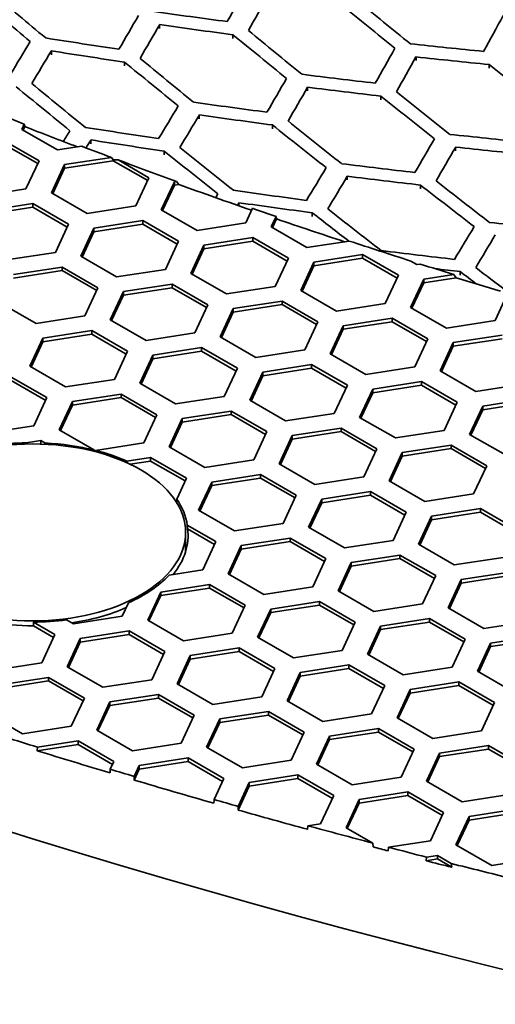
# Model space of a CAD drawing. Units: millimetres. Extents: x 14 to 1080, y -49 to 580.
# Drawn here: x 599 to 610, y 220 to 243 of the extents above; entities that cross this region are included whole.
import ezdxf

# ---------------------------------------------------------------- set-up
doc = ezdxf.new("R2010")
doc.units = ezdxf.units.MM
doc.header["$LTSCALE"] = 2
doc.layers.add('Visible (ISO)', color=7, linetype='Continuous', lineweight=35)

msp = doc.modelspace()

# ---------------------------------------------------------------- linework, layer by layer
at = {"layer": 'Visible (ISO)'}
for p, q in [((602.518, 242.745), (602.518, 242.832)), ((604.191, 242.516), (604.191, 242.602)), ((600.044, 242.146), (600.044, 242.233)), ((608.374, 242.01), (608.374, 242.096)), ((601.717, 241.889), (601.717, 241.976)), ((610.047, 241.835), (610.047, 241.92)), ((605.899, 241.317), (605.899, 241.403)), ((607.572, 241.115), (607.572, 241.2)), ((603.424, 240.683), (603.424, 240.77)), ((599.37, 240.44), (599.426, 240.56)), ((600.187, 239.969), (599.37, 240.44)), ((599.437, 240.503), (599.4, 240.423)), ((599.426, 240.56), (599.437, 240.503)), ((605.097, 240.454), (605.097, 240.541)), ((598.946, 240.195), (599.762, 239.724)), ((599.733, 239.659), (598.946, 240.113)), ((600.739, 240.054), (600.187, 239.969)), ((600.949, 240.112), (600.949, 240.199)), ((609.28, 239.95), (609.28, 240.035)), ((600.343, 239.634), (601.414, 239.8)), ((601.414, 239.8), (601.458, 239.742)), ((602.622, 239.856), (602.622, 239.942)), ((599.762, 239.724), (599.464, 239.08)), ((600.044, 238.99), (600.343, 239.634)), ((600.343, 239.552), (600.074, 238.973)), ((601.458, 239.725), (600.343, 239.552)), ((600.343, 239.634), (600.343, 239.552)), ((601.458, 239.742), (601.458, 239.725)), ((602.244, 239.271), (601.458, 239.725)), ((601.57, 239.742), (602.274, 239.335)), ((602.274, 239.335), (601.976, 238.691)), ((606.805, 239.284), (606.805, 239.37)), ((599.464, 239.08), (598.348, 238.907)), ((602.555, 238.601), (602.854, 239.245)), ((602.854, 239.164), (602.585, 238.584)), ((602.854, 239.245), (602.903, 239.253)), ((602.854, 239.245), (602.854, 239.164)), ((602.958, 239.18), (602.854, 239.164)), ((602.903, 239.253), (602.958, 239.18)), ((608.478, 239.082), (608.478, 239.168)), ((600.86, 238.518), (600.044, 238.99)), ((598.504, 238.572), (599.619, 238.745)), ((599.619, 238.663), (598.504, 238.491)), ((599.619, 238.745), (600.436, 238.273)), ((599.619, 238.745), (599.619, 238.663)), ((600.406, 238.209), (599.619, 238.663)), ((601.976, 238.691), (600.86, 238.518)), ((604.33, 238.692), (604.33, 238.765)), ((604.642, 238.637), (604.487, 238.302)), ((603.372, 238.13), (602.555, 238.601)), ((605.067, 238.213), (605.178, 238.452)), ((605.178, 238.452), (605.189, 238.395)), ((606.003, 238.45), (606.003, 238.536)), ((600.436, 238.273), (600.137, 237.63)), ((600.717, 237.54), (601.015, 238.184)), ((601.015, 238.184), (602.131, 238.356)), ((602.131, 238.275), (601.015, 238.102)), ((601.015, 238.184), (601.015, 238.102)), ((602.131, 238.356), (602.947, 237.885)), ((602.131, 238.356), (602.131, 238.275)), ((602.917, 237.821), (602.131, 238.275)), ((604.487, 238.302), (603.372, 238.13)), ((605.883, 237.741), (605.067, 238.213)), ((605.189, 238.395), (605.097, 238.195)), ((601.015, 238.102), (600.746, 237.523)), ((603.527, 237.795), (604.643, 237.968)), ((604.643, 237.968), (605.459, 237.496)), ((604.643, 237.968), (604.643, 237.886)), ((602.947, 237.885), (602.648, 237.241)), ((603.228, 237.151), (603.527, 237.795)), ((604.643, 237.886), (603.527, 237.713)), ((603.527, 237.795), (603.527, 237.713)), ((605.429, 237.432), (604.643, 237.886)), ((606.847, 237.89), (605.883, 237.741)), ((600.137, 237.63), (599.022, 237.457)), ((601.533, 237.068), (600.717, 237.54)), ((603.527, 237.713), (603.258, 237.134)), ((606.039, 237.407), (607.154, 237.579)), ((607.154, 237.579), (607.971, 237.108)), ((607.154, 237.579), (607.154, 237.497)), ((599.177, 237.122), (600.292, 237.295)), ((600.292, 237.295), (601.109, 236.824)), ((600.292, 237.295), (600.292, 237.213)), ((605.459, 237.496), (605.16, 236.852)), ((605.74, 236.763), (606.039, 237.407)), ((606.039, 237.325), (605.77, 236.745)), ((607.154, 237.497), (606.039, 237.325)), ((606.039, 237.407), (606.039, 237.325)), ((607.941, 237.043), (607.154, 237.497)), ((608.395, 237.353), (608.255, 237.433)), ((608.471, 237.364), (608.395, 237.353)), ((600.292, 237.213), (599.177, 237.041)), ((601.079, 236.759), (600.292, 237.213)), ((602.648, 237.241), (601.533, 237.068)), ((604.045, 236.68), (603.228, 237.151)), ((607.971, 237.108), (607.672, 236.464)), ((608.551, 237.018), (609.236, 237.124)), ((609.236, 237.124), (609.295, 237.051)), ((609.384, 237.106), (609.384, 237.192)), ((601.689, 236.734), (602.804, 236.906)), ((602.804, 236.906), (603.621, 236.435)), ((602.804, 236.906), (602.804, 236.824)), ((605.16, 236.852), (604.045, 236.68)), ((608.252, 236.374), (608.551, 237.018)), ((608.551, 236.936), (608.282, 236.357)), ((609.295, 237.051), (608.551, 236.936)), ((608.551, 237.018), (608.551, 236.936)), ((601.109, 236.824), (600.81, 236.18)), ((601.39, 236.09), (601.689, 236.734)), ((601.689, 236.652), (601.42, 236.072)), ((602.804, 236.824), (601.689, 236.652)), ((601.689, 236.734), (601.689, 236.652)), ((603.591, 236.37), (602.804, 236.824)), ((606.556, 236.291), (605.74, 236.763)), ((610.482, 236.719), (610.184, 236.075)), ((599.695, 236.007), (598.878, 236.478)), ((603.621, 236.435), (603.322, 235.791)), ((604.2, 236.345), (605.316, 236.518)), ((605.316, 236.436), (604.2, 236.263)), ((605.316, 236.518), (606.132, 236.046)), ((605.316, 236.518), (605.316, 236.436)), ((606.102, 235.982), (605.316, 236.436)), ((607.672, 236.464), (606.556, 236.291)), ((600.81, 236.18), (599.695, 236.007)), ((603.901, 235.701), (604.2, 236.345)), ((604.2, 236.263), (603.931, 235.684)), ((604.2, 236.345), (604.2, 236.263)), ((609.068, 235.902), (608.252, 236.374)), ((602.206, 235.618), (601.39, 236.09)), ((606.132, 236.046), (605.833, 235.402)), ((606.413, 235.312), (606.712, 235.956)), ((606.712, 235.956), (607.827, 236.129)), ((607.827, 236.047), (606.712, 235.875)), ((606.712, 235.956), (606.712, 235.875)), ((607.827, 236.129), (608.644, 235.657)), ((607.827, 236.129), (607.827, 236.047)), ((608.614, 235.593), (607.827, 236.047)), ((610.184, 236.075), (609.068, 235.902)), ((599.85, 235.672), (600.966, 235.845)), ((600.966, 235.763), (599.85, 235.59)), ((600.966, 235.845), (601.782, 235.373)), ((600.966, 235.845), (600.966, 235.763)), ((601.752, 235.309), (600.966, 235.763)), ((603.322, 235.791), (602.206, 235.618)), ((606.712, 235.875), (606.443, 235.295)), ((609.224, 235.568), (610.339, 235.74)), ((599.552, 235.028), (599.85, 235.672)), ((599.85, 235.59), (599.581, 235.011)), ((599.85, 235.672), (599.85, 235.59)), ((604.718, 235.23), (603.901, 235.701)), ((608.644, 235.657), (608.345, 235.013)), ((608.925, 234.924), (609.224, 235.568)), ((609.224, 235.486), (608.955, 234.907)), ((610.339, 235.659), (609.224, 235.486)), ((609.224, 235.568), (609.224, 235.486)), ((601.782, 235.373), (601.483, 234.729)), ((602.063, 234.64), (602.362, 235.284)), ((602.362, 235.284), (603.477, 235.456)), ((603.477, 235.375), (602.362, 235.202)), ((602.362, 235.284), (602.362, 235.202)), ((603.477, 235.456), (604.294, 234.985)), ((603.477, 235.456), (603.477, 235.375)), ((604.264, 234.92), (603.477, 235.375)), ((605.833, 235.402), (604.718, 235.23)), ((607.23, 234.841), (606.413, 235.312)), ((602.362, 235.202), (602.093, 234.622)), ((604.874, 234.895), (605.989, 235.067)), ((605.989, 235.067), (606.806, 234.596)), ((605.989, 235.067), (605.989, 234.986)), ((600.368, 234.557), (599.552, 235.028)), ((604.294, 234.985), (603.995, 234.341)), ((604.575, 234.251), (604.874, 234.895)), ((604.874, 234.813), (604.605, 234.234)), ((605.989, 234.986), (604.874, 234.813)), ((604.874, 234.895), (604.874, 234.813)), ((606.776, 234.532), (605.989, 234.986)), ((608.345, 235.013), (607.23, 234.841)), ((609.741, 234.452), (608.925, 234.924)), ((599.127, 234.783), (599.944, 234.312)), ((599.914, 234.247), (599.127, 234.702)), ((601.483, 234.729), (600.368, 234.557)), ((602.879, 234.168), (602.063, 234.64)), ((606.806, 234.596), (606.507, 233.952)), ((607.385, 234.506), (608.5, 234.679)), ((608.5, 234.597), (607.385, 234.425)), ((608.5, 234.679), (609.317, 234.207)), ((608.5, 234.679), (608.5, 234.597)), ((609.287, 234.143), (608.5, 234.597)), ((610.857, 234.625), (609.741, 234.452)), ((600.523, 234.222), (601.639, 234.395)), ((601.639, 234.395), (602.455, 233.923)), ((601.639, 234.395), (601.639, 234.313)), ((607.086, 233.862), (607.385, 234.506)), ((607.385, 234.425), (607.116, 233.845)), ((607.385, 234.506), (607.385, 234.425)), ((599.944, 234.312), (599.645, 233.668)), ((600.224, 233.578), (600.523, 234.222)), ((600.523, 234.141), (600.254, 233.561)), ((601.639, 234.313), (600.523, 234.141)), ((600.523, 234.222), (600.523, 234.141)), ((602.425, 233.859), (601.639, 234.313)), ((603.995, 234.341), (602.879, 234.168)), ((605.391, 233.779), (604.575, 234.251)), ((609.317, 234.207), (609.018, 233.564)), ((609.897, 234.118), (611.012, 234.29)), ((611.012, 234.208), (609.897, 234.036)), ((602.455, 233.923), (602.156, 233.279)), ((603.035, 233.833), (604.151, 234.006)), ((604.151, 233.924), (603.035, 233.752)), ((604.151, 234.006), (604.967, 233.535)), ((604.151, 234.006), (604.151, 233.924)), ((604.937, 233.47), (604.151, 233.924)), ((606.507, 233.952), (605.391, 233.779)), ((609.598, 233.474), (609.897, 234.118)), ((609.897, 234.036), (609.628, 233.456)), ((609.897, 234.118), (609.897, 234.036)), ((602.736, 233.189), (603.035, 233.833)), ((603.035, 233.752), (602.766, 233.172)), ((603.035, 233.833), (603.035, 233.752)), ((607.903, 233.391), (607.086, 233.862)), ((599.645, 233.668), (598.53, 233.495)), ((601.03, 233.113), (600.224, 233.578)), ((604.967, 233.535), (604.668, 232.891)), ((605.547, 233.445), (606.662, 233.617)), ((606.662, 233.536), (605.547, 233.363)), ((606.662, 233.617), (607.478, 233.146)), ((606.662, 233.617), (606.662, 233.536)), ((607.449, 233.082), (606.662, 233.536)), ((609.018, 233.564), (607.903, 233.391)), ((610.415, 233.002), (609.598, 233.474)), ((599.47, 233.282), (599.8, 233.333)), ((599.8, 233.333), (599.897, 233.277)), ((599.8, 233.333), (599.8, 233.252)), ((599.897, 233.277), (599.895, 233.248)), ((602.156, 233.279), (601.049, 233.108)), ((605.248, 232.801), (605.547, 233.445)), ((605.547, 233.363), (605.278, 232.784)), ((605.547, 233.445), (605.547, 233.363)), ((601.049, 233.108), (601.053, 233.076)), ((603.553, 232.718), (602.736, 233.189)), ((607.478, 233.146), (607.18, 232.502)), ((607.76, 232.412), (608.058, 233.056)), ((608.058, 233.056), (609.174, 233.229)), ((609.174, 233.147), (608.058, 232.974)), ((608.058, 233.056), (608.058, 232.974)), ((609.174, 233.229), (609.99, 232.757)), ((609.174, 233.229), (609.174, 233.147)), ((609.96, 232.693), (609.174, 233.147)), ((601.771, 232.861), (602.312, 232.944)), ((601.774, 232.823), (601.771, 232.861)), ((602.312, 232.863), (601.844, 232.79)), ((602.312, 232.944), (603.129, 232.473)), ((602.312, 232.944), (602.312, 232.863)), ((603.099, 232.409), (602.312, 232.863)), ((604.668, 232.891), (603.553, 232.718)), ((606.064, 232.33), (605.248, 232.801)), ((608.058, 232.974), (607.789, 232.395)), ((603.708, 232.383), (604.823, 232.556)), ((604.823, 232.556), (605.64, 232.085)), ((604.823, 232.556), (604.823, 232.474)), ((609.99, 232.757), (609.691, 232.113)), ((603.129, 232.473), (602.907, 231.996)), ((603.409, 231.739), (603.708, 232.383)), ((604.823, 232.474), (603.708, 232.302)), ((603.708, 232.383), (603.708, 232.302)), ((605.61, 232.02), (604.823, 232.474)), ((607.18, 232.502), (606.064, 232.33)), ((608.576, 231.941), (607.76, 232.412)), ((603.708, 232.302), (603.439, 231.722)), ((606.22, 231.995), (607.335, 232.167)), ((607.335, 232.167), (608.152, 231.696)), ((607.335, 232.167), (607.335, 232.086)), ((609.691, 232.113), (608.576, 231.941)), ((602.907, 231.996), (602.909, 231.919)), ((605.64, 232.085), (605.341, 231.441)), ((605.921, 231.351), (606.22, 231.995)), ((606.22, 231.913), (605.951, 231.333)), ((607.335, 232.086), (606.22, 231.913)), ((606.22, 231.995), (606.22, 231.913)), ((608.122, 231.631), (607.335, 232.086)), ((604.226, 231.268), (603.409, 231.739)), ((608.152, 231.696), (607.853, 231.052)), ((608.731, 231.606), (609.847, 231.779)), ((609.847, 231.697), (608.731, 231.524)), ((609.847, 231.779), (610.663, 231.307)), ((609.847, 231.779), (609.847, 231.697)), ((610.633, 231.243), (609.847, 231.697)), ((605.341, 231.441), (604.226, 231.268)), ((608.433, 230.962), (608.731, 231.606)), ((608.731, 231.524), (608.462, 230.945)), ((608.731, 231.606), (608.731, 231.524)), ((603.111, 230.792), (603.111, 231.234)), ((603.149, 231.4), (603.801, 231.023)), ((603.155, 231.315), (603.149, 231.4)), ((603.772, 230.959), (603.155, 231.315)), ((606.738, 230.879), (605.921, 231.351)), ((603.801, 231.023), (603.503, 230.379)), ((604.382, 230.933), (605.497, 231.106)), ((605.497, 231.024), (604.382, 230.852)), ((605.497, 231.106), (606.313, 230.634)), ((605.497, 231.106), (605.497, 231.024)), ((606.283, 230.57), (605.497, 231.024)), ((607.853, 231.052), (606.738, 230.879)), ((604.083, 230.289), (604.382, 230.933)), ((604.382, 230.852), (604.113, 230.272)), ((604.382, 230.933), (604.382, 230.852)), ((609.249, 230.491), (608.433, 230.962)), ((606.313, 230.634), (606.015, 229.99)), ((606.594, 229.901), (606.893, 230.545)), ((606.893, 230.545), (608.008, 230.717)), ((608.008, 230.636), (606.893, 230.463)), ((606.893, 230.545), (606.893, 230.463)), ((608.008, 230.717), (608.825, 230.246)), ((608.008, 230.717), (608.008, 230.636)), ((608.795, 230.181), (608.008, 230.636)), ((610.364, 230.663), (609.249, 230.491)), ((603.503, 230.379), (602.735, 230.26)), ((606.893, 230.463), (606.624, 229.883)), ((609.405, 230.156), (610.52, 230.328)), ((604.899, 229.818), (604.083, 230.289)), ((608.825, 230.246), (608.526, 229.602)), ((609.106, 229.512), (609.405, 230.156)), ((610.52, 230.247), (609.405, 230.074)), ((609.405, 230.156), (609.405, 230.074)), ((602.244, 229.228), (602.543, 229.872)), ((602.543, 229.872), (603.658, 230.044)), ((603.658, 229.963), (602.543, 229.79)), ((602.543, 229.872), (602.543, 229.79)), ((603.658, 230.044), (604.475, 229.573)), ((603.658, 230.044), (603.658, 229.963)), ((604.445, 229.508), (603.658, 229.963)), ((606.015, 229.99), (604.899, 229.818)), ((607.411, 229.429), (606.594, 229.901)), ((609.405, 230.074), (609.136, 229.495)), ((602.543, 229.79), (602.274, 229.211)), ((605.054, 229.483), (606.17, 229.656)), ((606.17, 229.656), (606.986, 229.184)), ((606.17, 229.656), (606.17, 229.574)), ((601.806, 229.623), (601.664, 229.318)), ((604.475, 229.573), (604.176, 228.929)), ((604.756, 228.839), (605.054, 229.483)), ((606.17, 229.574), (605.054, 229.402)), ((605.054, 229.483), (605.054, 229.402)), ((606.956, 229.12), (606.17, 229.574)), ((608.526, 229.602), (607.411, 229.429)), ((609.922, 229.041), (609.106, 229.512)), ((599.632, 229.185), (600.125, 228.9)), ((599.637, 229.1), (599.632, 229.185)), ((600.549, 229.145), (600.393, 229.235)), ((601.664, 229.318), (600.549, 229.145)), ((603.061, 228.756), (602.244, 229.228)), ((605.054, 229.402), (604.785, 228.822)), ((606.986, 229.184), (606.687, 228.54)), ((607.566, 229.094), (608.682, 229.267)), ((608.682, 229.185), (607.566, 229.013)), ((608.682, 229.267), (609.498, 228.796)), ((608.682, 229.267), (608.682, 229.185)), ((609.468, 228.731), (608.682, 229.185)), ((611.038, 229.213), (609.922, 229.041)), ((600.095, 228.836), (599.637, 229.1)), ((600.705, 228.81), (601.82, 228.983)), ((601.82, 228.983), (602.636, 228.511)), ((601.82, 228.983), (601.82, 228.901)), ((607.267, 228.45), (607.566, 229.094)), ((607.566, 229.013), (607.297, 228.433)), ((607.566, 229.094), (607.566, 229.013)), ((600.125, 228.9), (599.826, 228.256)), ((600.406, 228.166), (600.705, 228.81)), ((601.82, 228.901), (600.705, 228.729)), ((600.705, 228.81), (600.705, 228.729)), ((602.607, 228.447), (601.82, 228.901)), ((604.176, 228.929), (603.061, 228.756)), ((605.572, 228.368), (604.756, 228.839)), ((609.498, 228.796), (609.199, 228.152)), ((610.078, 228.706), (611.193, 228.878)), ((611.193, 228.797), (610.078, 228.624)), ((600.705, 228.729), (600.436, 228.149)), ((602.636, 228.511), (602.338, 227.867)), ((603.216, 228.422), (604.331, 228.594)), ((604.331, 228.513), (603.216, 228.34)), ((604.331, 228.594), (605.148, 228.123)), ((604.331, 228.594), (604.331, 228.513)), ((605.118, 228.059), (604.331, 228.513)), ((606.687, 228.54), (605.572, 228.368)), ((609.779, 228.062), (610.078, 228.706)), ((610.078, 228.624), (609.809, 228.045)), ((610.078, 228.706), (610.078, 228.624)), ((602.917, 227.778), (603.216, 228.422)), ((603.216, 228.34), (602.947, 227.761)), ((603.216, 228.422), (603.216, 228.34)), ((608.084, 227.979), (607.267, 228.45)), ((599.826, 228.256), (598.71, 228.084)), ((601.222, 227.695), (600.406, 228.166)), ((605.148, 228.123), (604.849, 227.479)), ((605.728, 228.033), (606.843, 228.206)), ((606.843, 228.124), (605.728, 227.951)), ((606.843, 228.206), (607.66, 227.734)), ((606.843, 228.206), (606.843, 228.124)), ((607.63, 227.67), (606.843, 228.124)), ((609.199, 228.152), (608.084, 227.979)), ((610.595, 227.591), (609.779, 228.062)), ((598.866, 227.749), (599.981, 227.921)), ((599.981, 227.84), (598.866, 227.667)), ((599.981, 227.921), (600.798, 227.45)), ((599.981, 227.921), (599.981, 227.84)), ((600.768, 227.386), (599.981, 227.84)), ((602.338, 227.867), (601.222, 227.695)), ((605.429, 227.389), (605.728, 228.033)), ((605.728, 227.951), (605.459, 227.372)), ((605.728, 228.033), (605.728, 227.951)), ((603.734, 227.306), (602.917, 227.778)), ((607.66, 227.734), (607.361, 227.09)), ((607.94, 227.001), (608.239, 227.644)), ((608.239, 227.644), (609.355, 227.817)), ((609.355, 227.735), (608.239, 227.563)), ((608.239, 227.644), (608.239, 227.563)), ((609.355, 227.817), (610.171, 227.346)), ((609.355, 227.817), (609.355, 227.735)), ((610.141, 227.281), (609.355, 227.735)), ((600.798, 227.45), (600.499, 226.806)), ((601.377, 227.36), (602.493, 227.533)), ((602.493, 227.451), (601.377, 227.279)), ((602.493, 227.533), (603.309, 227.061)), ((602.493, 227.533), (602.493, 227.451)), ((603.279, 226.997), (602.493, 227.451)), ((604.849, 227.479), (603.734, 227.306)), ((606.245, 226.918), (605.429, 227.389)), ((608.239, 227.563), (607.97, 226.983)), ((601.079, 226.716), (601.377, 227.36)), ((601.377, 227.279), (601.109, 226.699)), ((601.377, 227.36), (601.377, 227.279)), ((610.171, 227.346), (609.872, 226.702)), ((599.384, 226.633), (598.567, 227.105)), ((603.309, 227.061), (603.01, 226.418)), ((603.591, 226.328), (603.889, 226.972)), ((603.889, 226.972), (605.005, 227.144)), ((605.005, 227.062), (603.889, 226.89)), ((603.889, 226.972), (603.889, 226.89)), ((605.005, 227.144), (605.821, 226.673)), ((605.005, 227.144), (605.005, 227.062)), ((605.791, 226.608), (605.005, 227.062)), ((607.361, 227.09), (606.245, 226.918)), ((608.757, 226.529), (607.94, 227.001)), ((600.499, 226.806), (599.384, 226.633)), ((601.895, 226.245), (601.079, 226.716)), ((603.889, 226.89), (603.62, 226.31)), ((606.401, 226.583), (607.516, 226.756)), ((607.516, 226.756), (608.333, 226.284)), ((607.516, 226.756), (607.516, 226.674)), ((605.821, 226.673), (605.522, 226.029)), ((606.102, 225.939), (606.401, 226.583)), ((606.401, 226.501), (606.132, 225.922)), ((607.516, 226.674), (606.401, 226.501)), ((606.401, 226.583), (606.401, 226.501)), ((608.303, 226.22), (607.516, 226.674)), ((609.872, 226.702), (608.757, 226.529)), ((600.654, 226.39), (599.722, 226.246)), ((599.722, 226.246), (599.73, 226.328)), ((599.73, 226.328), (600.654, 226.471)), ((600.654, 226.471), (601.471, 226)), ((600.654, 226.471), (600.654, 226.39)), ((601.441, 225.936), (600.654, 226.39)), ((603.01, 226.418), (601.895, 226.245)), ((604.407, 225.856), (603.591, 226.328)), ((608.333, 226.284), (608.034, 225.64)), ((608.913, 226.194), (610.028, 226.367)), ((610.028, 226.285), (608.913, 226.113)), ((610.028, 226.367), (610.844, 225.895)), ((610.028, 226.367), (610.028, 226.285)), ((610.815, 225.831), (610.028, 226.285)), ((602.051, 225.91), (603.166, 226.083)), ((603.166, 226.083), (603.983, 225.611)), ((603.166, 226.083), (603.166, 226.001)), ((608.614, 225.55), (608.913, 226.194)), ((608.913, 226.113), (608.644, 225.533)), ((608.913, 226.194), (608.913, 226.113)), ((601.389, 225.824), (601.388, 225.739)), ((601.471, 226), (601.389, 225.824)), ((602.051, 225.828), (601.934, 225.577)), ((601.935, 225.661), (602.051, 225.91)), ((603.166, 226.001), (602.051, 225.828)), ((602.051, 225.91), (602.051, 225.828)), ((603.953, 225.547), (603.166, 226.001)), ((605.522, 226.029), (604.407, 225.856)), ((606.918, 225.468), (606.102, 225.939)), ((601.934, 225.577), (601.935, 225.661)), ((603.983, 225.611), (603.76, 225.132)), ((604.562, 225.522), (605.678, 225.694)), ((605.678, 225.612), (604.562, 225.44)), ((605.678, 225.694), (606.494, 225.223)), ((605.678, 225.694), (605.678, 225.612)), ((606.464, 225.158), (605.678, 225.612)), ((608.034, 225.64), (606.918, 225.468)), ((604.562, 225.44), (604.308, 224.891)), ((604.309, 224.976), (604.562, 225.522)), ((604.562, 225.522), (604.562, 225.44)), ((609.43, 225.079), (608.614, 225.55)), ((606.494, 225.223), (606.195, 224.579)), ((606.775, 224.489), (607.074, 225.133)), ((607.074, 225.133), (608.19, 225.305)), ((608.19, 225.224), (607.074, 225.051)), ((607.074, 225.133), (607.074, 225.051)), ((608.19, 225.305), (609.006, 224.834)), ((608.19, 225.305), (608.19, 225.224)), ((608.976, 224.77), (608.19, 225.224)), ((610.546, 225.251), (609.43, 225.079)), ((603.76, 225.132), (603.759, 225.047)), ((604.308, 224.891), (604.309, 224.976)), ((607.074, 225.051), (606.805, 224.472)), ((609.586, 224.744), (610.701, 224.917)), ((609.006, 224.834), (608.707, 224.19)), ((609.287, 224.1), (609.586, 224.744)), ((610.701, 224.835), (609.586, 224.663)), ((609.586, 224.744), (609.586, 224.663)), ((605.905, 224.534), (605.897, 224.451)), ((606.195, 224.579), (605.905, 224.534)), ((607.386, 224.137), (606.775, 224.489)), ((609.586, 224.663), (609.317, 224.083)), ((607.396, 224.049), (607.386, 224.137)), ((607.747, 224.041), (607.739, 223.959)), ((608.707, 224.19), (607.747, 224.041)), ((610.103, 223.629), (609.287, 224.1)), ((608.604, 223.734), (608.613, 223.817)), ((608.613, 223.817), (608.862, 223.855)), ((608.862, 223.855), (609.181, 223.671)), ((608.862, 223.855), (608.862, 223.774)), ((611.219, 223.801), (610.103, 223.629)), ((608.862, 223.774), (608.604, 223.734)), ((609.191, 223.584), (608.862, 223.774)), ((609.181, 223.671), (609.191, 223.584))]:
    msp.add_line(p, q, dxfattribs=at)
for centre, major_axis, ratio, start_param, end_param in [((664.111, 293.693), (-136.5, 0), 0.57735, 6.246119, 9.461844), ((664.111, 280.082), (-60.84, 0), 0.57735, 5.897507, 8.23966), ((664.111, 278.717), (-63.199, 0), 0.57735, 5.881966, 8.255201), ((664.111, 277.084), (-63.199, 0), 0.57735, 0, 1.986589), ((664.111, 275.322), (-122.911, 0), 0.57735, 0.327031, 1.758453), ((609.778, 398.789), (-27.094, -175.137), 0.211325, 0.506978, 0.516823), ((626.811, 368.849), (89.147, -154.407), 0.57735, 5.269957, 5.279918), ((627.165, 369.053), (-89.22, 154.534), 0.57735, 2.128555, 2.138508), ((610.261, 398.714), (27.118, 175.293), 0.211325, 3.648683, 3.658518), ((633.352, 372.625), (-90.387, 156.554), 0.57735, 2.14871, 2.158491), ((661.782, 395.403), (-168.457, -78.181), 0.788675, 0.882462, 0.892329), ((632.998, 372.421), (90.326, -156.449), 0.57735, 5.290162, 5.29995), ((608.087, 399.051), (-27.007, -174.579), 0.211325, 0.489263, 0.499162), ((614.849, 398.005), (-27.336, -176.7), 0.211325, 0.525155, 0.534892), ((608.57, 398.976), (27.032, 174.74), 0.211325, 3.630989, 3.640878), ((661.911, 395.124), (168.479, 78.191), 0.788675, 4.0241, 4.033965), ((630.877, 371.196), (-89.947, 155.794), 0.57735, 2.147682, 2.157513), ((662.235, 394.427), (-168.527, -78.214), 0.788675, 0.865265, 0.875188), ((630.524, 370.992), (89.882, -155.68), 0.57735, 5.28912, 5.298959), ((606.397, 399.312), (-26.918, -174.002), 0.211325, 0.471371, 0.481328), ((606.88, 399.237), (26.944, 174.168), 0.211325, 3.613119, 3.623066), ((662.364, 394.148), (168.544, 78.221), 0.788675, 4.006895, 4.016817), ((613.158, 398.266), (-27.258, -176.198), 0.211325, 0.507734, 0.517518), ((661.782, 395.403), (-168.457, -78.181), 0.788675, 0.916855, 0.926612), ((628.402, 369.767), (-89.472, 154.97), 0.57735, 2.146558, 2.156443), ((613.641, 398.191), (27.28, 176.343), 0.211325, 3.64943, 3.659206), ((661.911, 395.124), (168.479, 78.191), 0.788675, 4.058487, 4.068243), ((628.049, 369.563), (89.401, -154.847), 0.57735, 5.287981, 5.297875), ((634.236, 373.135), (90.535, -156.811), 0.57735, 5.307723, 5.317455), ((611.468, 398.528), (-27.177, -175.677), 0.211325, 0.490161, 0.499996), ((662.235, 394.427), (-168.527, -78.214), 0.788675, 0.899844, 0.90965), ((625.574, 368.134), (88.883, -153.95), 0.57735, 5.286741, 5.296695), ((625.927, 368.338), (-88.96, 154.082), 0.57735, 2.145332, 2.155277), ((611.951, 398.453), (27.201, 175.828), 0.211325, 3.631876, 3.641703), ((662.364, 394.148), (168.544, 78.221), 0.788675, 4.041471, 4.051275), ((631.761, 371.706), (90.108, -156.072), 0.57735, 5.306813, 5.316592), ((632.114, 371.91), (-90.172, 156.182), 0.57735, 2.165355, 2.175128), ((609.778, 398.789), (-27.094, -175.137), 0.211325, 0.472421, 0.482312), ((662.688, 393.451), (-168.581, -78.239), 0.788675, 0.88272, 0.892579), ((664.111, 295.734), (115.399, 0), 0.57735, 4.111848, 4.117356), ((610.261, 398.714), (27.118, 175.293), 0.211325, 3.614157, 3.624039), ((662.817, 393.172), (168.594, 78.245), 0.788675, 4.02434, 4.034197), ((664.111, 295.653), (115.357, 0), 0.57735, 4.117229, 4.129772), ((663.141, 392.475), (-168.621, -78.257), 0.788675, 0.865471, 0.875388), ((629.286, 370.277), (89.646, -155.271), 0.57735, 5.305815, 5.315647), ((629.64, 370.482), (-89.714, 155.39), 0.57735, 2.164371, 2.174195), ((608.087, 399.051), (-27.007, -174.579), 0.211325, 0.461081, 0.464453), ((614.849, 398.005), (-27.336, -176.7), 0.211325, 0.490987, 0.500765), ((662.688, 393.451), (-168.581, -78.239), 0.788675, 0.917085, 0.926834), ((664.111, 295.734), (115.399, 0), 0.57735, 4.131032, 4.138023), ((608.57, 398.976), (27.032, 174.74), 0.211325, 3.603707, 3.606202), ((663.27, 392.196), (168.629, 78.261), 0.788675, 4.007082, 4.016999), ((627.165, 369.053), (-89.22, 154.534), 0.57735, 2.163295, 2.173176), ((615.332, 397.93), (27.357, 176.84), 0.211325, 3.632692, 3.642462), ((662.817, 393.172), (168.594, 78.245), 0.788675, 4.058701, 4.06845), ((626.811, 368.849), (89.147, -154.407), 0.57735, 5.304727, 5.314616), ((664.111, 295.734), (115.399, 0), 0.57735, 4.139626, 4.15331), ((613.158, 398.266), (-27.258, -176.198), 0.211325, 0.473389, 0.483219), ((663.141, 392.475), (-168.621, -78.257), 0.788675, 0.900029, 0.909829), ((613.641, 398.191), (27.28, 176.343), 0.211325, 3.615114, 3.624936), ((663.27, 392.196), (168.629, 78.261), 0.788675, 4.041638, 4.051437), ((664.111, 295.653), (115.357, 0), 0.57735, 4.15365, 4.170557), ((630.524, 370.992), (89.882, -155.68), 0.57735, 5.323473, 5.333248), ((630.877, 371.196), (-89.947, 155.794), 0.57735, 2.182009, 2.191777), ((611.468, 398.528), (-27.177, -175.677), 0.211325, 0.464352, 0.46551), ((663.593, 391.499), (-168.645, -78.269), 0.788675, 0.882853, 0.892708), ((611.951, 398.453), (27.201, 175.828), 0.211325, 3.606435, 3.607246), ((663.723, 391.22), (168.65, 78.271), 0.788675, 4.024455, 4.034309), ((664.111, 295.734), (115.399, 0), 0.57735, 4.170992, 4.176402), ((628.049, 369.563), (89.401, -154.847), 0.57735, 5.322526, 5.32921), ((628.402, 369.767), (-89.472, 154.97), 0.57735, 2.181074, 2.190895), ((664.111, 295.653), (115.357, 0), 0.57735, 4.1763, 4.191834), ((616.539, 397.743), (-27.411, -177.184), 0.211325, 0.474279, 0.484053), ((663.593, 391.499), (-168.645, -78.269), 0.788675, 0.917203, 0.926949), ((617.022, 397.668), (27.431, 177.319), 0.211325, 3.615993, 3.62576), ((664.111, 295.734), (115.399, 0), 0.57735, 4.193146, 4.207142), ((664.046, 390.523), (-168.655, -78.273), 0.788675, 0.900096, 0.909893), ((664.111, 295.734), (115.399, 0), 0.57735, 4.209279, 4.216824), ((629.64, 370.482), (-89.714, 155.39), 0.57735, 2.19868, 2.204243), ((664.176, 390.244), (168.655, 78.273), 0.788675, 4.048067, 4.051486), ((629.286, 370.277), (89.646, -155.271), 0.57735, 5.340152, 5.343141), ((664.111, 295.653), (115.357, 0), 0.57735, 4.217211, 4.227124), ((599.611, 231.234), (3.55, 0), 0.57735, 1.610423, 2.03557), ((599.611, 231.234), (3.55, 0), 0.57735, 1.159515, 1.490083), ((599.611, 231.234), (3.55, 0), 0.57735, 0.916673, 1.153653), ((599.611, 231.153), (3.555, 0), 0.57735, 0.382589, 0.419529), ((599.611, 231.234), (3.55, 0), 0.57735, 0.080714, 0.380621), ((599.611, 231.153), (3.555, 0), 0.57735, 5.840964, 6.362167), ((599.611, 231.234), (-3.55, 0), 0.57735, 2.237373, 2.646421), ((664.111, 250.776), (-102.381, 0), 0.57735, 0.359506, 1.21129), ((599.611, 231.153), (3.555, 0), 0.57735, 4.968346, 5.360049), ((599.611, 231.153), (3.555, 0), 0.57735, 4.427934, 4.719663), ((599.611, 231.234), (-3.55, 0), 0.57735, 1.576614, 1.79291), ((664.111, 254.859), (102.25, 0), 0.57735, 3.629195, 4.390647), ((664.111, 295.734), (-136.369, 0), 0.57735, 1.066937, 1.079112), ((664.111, 295.653), (-136.374, 0), 0.57735, 1.079071, 1.092873), ((664.111, 295.734), (-136.369, 0), 0.57735, 1.092865, 1.097372), ((664.111, 295.653), (-136.374, 0), 0.57735, 1.09738, 1.112356), ((664.111, 254.859), (101.07, 0), 0.57735, 3.67384, 4.386672), ((664.111, 295.734), (-136.369, 0), 0.57735, 1.112349, 1.116833), ((664.111, 295.653), (-136.374, 0), 0.57735, 1.11684, 1.129767), ((664.111, 254.909), (-100.75, 0), 0.57735, 0.547175, 1.24398), ((664.111, 295.734), (-136.369, 0), 0.57735, 1.129812, 1.141786), ((664.111, 254.909), (100.5, 0), 0.57735, 3.698603, 4.384712), ((664.111, 295.653), (-136.374, 0), 0.57735, 1.141889, 1.144652), ((664.111, 295.734), (-136.369, 0), 0.57735, 1.144699, 1.151658), ((664.111, 295.653), (-136.374, 0), 0.57735, 1.151611, 1.156318), ((664.111, 295.734), (-136.369, 0), 0.57735, 1.156219, 1.166953), ((664.111, 274.26), (121.561, 0), 0.57735, 3.96118, 4.844643)]:
    msp.add_ellipse(centre, major_axis=major_axis, ratio=ratio, start_param=start_param, end_param=end_param, dxfattribs=at)
msp.add_ellipse((599.611, 231.234), major_axis=(3.5, 0), ratio=0.57735, dxfattribs=at)
for points, weights in [([(601.458, 239.742), (601.514, 239.742), (601.57, 239.742)], [1.0000001261, 1.00000029884, 1]), ([(599.479, 233.254), (599.475, 233.268), (599.47, 233.282)], [1.00000254144, 1.00000201935, 1]), ([(601.026, 233.082), (601.028, 233.098), (601.03, 233.113)], [1.00000097098, 1.00000081383, 1])]:
    msp.add_rational_spline(points, weights, degree=2, dxfattribs=at)

doc.saveas('drawing.dxf')
